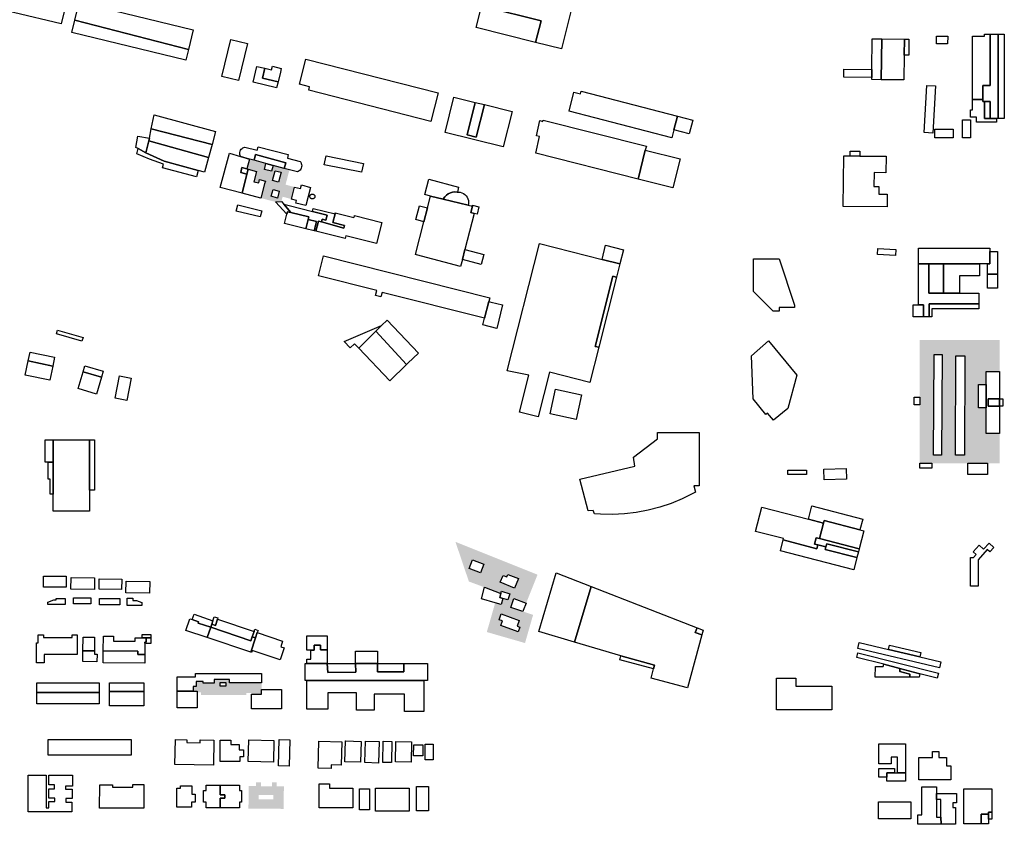
# Model space of a CAD drawing. Extents: x 486471 to 494381, y 5455958 to 5462243.
# Drawn here: x 493379 to 494361, y 5456845 to 5457647 of the extents above; entities that cross this region are included whole.
import ezdxf

# ---------------------------------------------------------------- set-up
doc = ezdxf.new("R2010")
doc.units = 0
doc.header["$MEASUREMENT"] = 0
doc.layers.add('BuildingFootprints', color=10, linetype='Continuous')

msp = doc.modelspace()

# ---------------------------------------------------------------- hatches: boundary and pattern name
at = {"layer": 'BuildingFootprints'}
h = msp.add_hatch(color=7, dxfattribs=at)
h.paths.add_polyline_path([(493612.96, 5457506.68), (493624.82, 5457503.48), (493623.22, 5457497.58), (493630.33, 5457495.67), (493631.92, 5457501.57), (493642.98, 5457498.59), (493648.25, 5457497.17), (493644.39, 5457482.36), (493648.55, 5457481.28), (493648.03, 5457479.3), (493643.52, 5457480.48), (493642.91, 5457478.11), (493623.47, 5457483.17), (493624.21, 5457486.01), (493618.52, 5457487.49), (493617.63, 5457484.05), (493612.74, 5457485.32), (493615.43, 5457495.64), (493607.19, 5457497.78), (493605.85, 5457498.13), (493608.39, 5457507.91)], flags=0)
h.paths.add_polyline_path([(493631.48, 5457486.37), (493637.38, 5457484.78), (493640.05, 5457494.66), (493634.14, 5457496.25)], flags=0)
h = msp.add_hatch(color=7, dxfattribs=at)
h.paths.add_polyline_path([(493623.47, 5457483.17), (493642.91, 5457478.11), (493643.52, 5457480.48), (493648.03, 5457479.3), (493648.55, 5457481.28), (493653.45, 5457480.01), (493650.32, 5457468), (493641.43, 5457470.32), (493640.79, 5457467.85), (493640.19, 5457465.53), (493634.18, 5457465.19), (493619.77, 5457468.94)], flags=0)
h.paths.add_polyline_path([(493630.16, 5457470.75), (493636.22, 5457469.04), (493638.11, 5457475.77), (493632.05, 5457477.48)], flags=0)
h = msp.add_hatch(color=7, dxfattribs=at)
h.paths.add_polyline_path([(494277.14, 5457204.65), (494277.14, 5457262.82), (494277.14, 5457270.51), (494277.14, 5457307.36), (494277.14, 5457317.31), (494277.14, 5457327.35), (494278.82, 5457327.35), (494292.65, 5457327.35), (494356.71, 5457327.35), (494356.71, 5457296.09), (494343.38, 5457296.09), (494343.38, 5457283.21), (494335.73, 5457283.21), (494335.73, 5457259.85), (494343.38, 5457259.85), (494343.38, 5457234.08), (494356.71, 5457234.08), (494356.71, 5457204.65), (494344.68, 5457204.65), (494324.95, 5457204.65), (494289.18, 5457204.65)], flags=0)
h.paths.add_polyline_path([(494291.44, 5457313), (494290.64, 5457212.75), (494298.69, 5457212.68), (494299.49, 5457312.94)], flags=0)
h.paths.add_polyline_path([(494313.19, 5457311.79), (494312.78, 5457212.75), (494321.65, 5457212.71), (494322.05, 5457311.76)], flags=0)
h = msp.add_hatch(color=7, dxfattribs=at)
h.paths.add_polyline_path([(493884.36, 5457064.94), (493872.15, 5457069.62), (493873.15, 5457072.71), (493868, 5457074.38), (493859.87, 5457077), (493859.26, 5457074.56), (493842.7, 5457080.91), (493827.24, 5457086.67), (493813.87, 5457126.19), (493895.76, 5457093.43)], flags=0)
h.paths.add_polyline_path([(493830.99, 5457108.24), (493827.66, 5457099.46), (493838.98, 5457095.16), (493842.31, 5457103.94)], flags=0)
h.paths.add_polyline_path([(493861.33, 5457092.66), (493858.59, 5457085.92), (493872.83, 5457080.11), (493876.66, 5457089.5), (493866.12, 5457093.79), (493865.05, 5457091.15)], flags=0)
h = msp.add_hatch(color=7, dxfattribs=at)
h.paths.add_polyline_path([(493872.15, 5457069.62), (493869.22, 5457060.57), (493881.16, 5457056.71), (493891.35, 5457053.42), (493883.26, 5457025.29), (493845.15, 5457036.25), (493853.51, 5457065.36), (493859.35, 5457063.67), (493861.13, 5457069.83), (493866.27, 5457068.35), (493868, 5457074.38), (493873.15, 5457072.71)], flags=0)
h.paths.add_polyline_path([(493857.33, 5457048.53), (493860.68, 5457047.29), (493859.01, 5457042.77), (493876.33, 5457036.38), (493878.05, 5457041.04), (493875.34, 5457042.03), (493877.44, 5457047.72), (493859.48, 5457054.36)], flags=0)
h = msp.add_hatch(color=7, dxfattribs=at)
h.paths.add_polyline_path([(493552.17, 5456977.4), (493552.17, 5456981.8), (493555.12, 5456981.8), (493555.12, 5456987.01), (493562.09, 5456987.01), (493562.09, 5456985.14), (493573.11, 5456985.14), (493573.11, 5456988.81), (493588.58, 5456988.81), (493588.58, 5456985.55), (493620.45, 5456985.55), (493620.45, 5456978.98), (493620.45, 5456974.21), (493610.29, 5456974.21), (493610.29, 5456975.6), (493605.37, 5456975.6), (493605.37, 5456973.34), (493560.13, 5456973.34), (493560.13, 5456976.22), (493556.14, 5456976.22), (493556.14, 5456977.4)], flags=0)
h.paths.add_polyline_path([(493579.22, 5456985.96), (493579.22, 5456982.29), (493584.92, 5456982.29), (493584.92, 5456985.96)], flags=0)
h = msp.add_hatch(color=7, dxfattribs=at)
h.paths.add_polyline_path([(493635.41, 5456886.52), (493635.41, 5456882.44), (493642.68, 5456882.38), (493642.5, 5456859.94), (493607.36, 5456860.23), (493607.55, 5456882.68), (493615.04, 5456882.61), (493615.04, 5456886.52), (493619.76, 5456886.52), (493619.76, 5456882.57), (493630.69, 5456882.48), (493630.69, 5456886.52)], flags=0)
h.paths.add_polyline_path([(493617.4, 5456873.82), (493617.4, 5456869.39), (493632.16, 5456869.39), (493632.16, 5456873.82)], flags=0)

# ---------------------------------------------------------------- linework, layer by layer
at = {"layer": 'BuildingFootprints', "color": 7}
for points in [[(493325.43, 5457667.02, 0), (493331.72, 5457693.22, 0), (493427.13, 5457670.32, 0), (493420.48, 5457642.59, 0), (493325.06, 5457665.5, 0)], [(493930.97, 5457662.92, 0), (493919.51, 5457617.72, 0), (493893.82, 5457624.24, 0), (493899.24, 5457645.59, 0), (493843.1, 5457659.83, 0), (493843.31, 5457660.64, 0), (493849.15, 5457683.67, 0), (493860.39, 5457680.82, 0)], [(493552.35, 5457636.71, 0), (493547.65, 5457617.29, 0), (493433.97, 5457646.24, 0), (493438.34, 5457664.3, 0)], [(493899.24, 5457645.59, 0), (493893.82, 5457624.24, 0), (493834.69, 5457639.23, 0), (493840.31, 5457661.4, 0), (493843.31, 5457660.64, 0), (493843.1, 5457659.83, 0)], [(493547.65, 5457617.29, 0), (493545.02, 5457606.44, 0), (493431.02, 5457634.01, 0), (493433.97, 5457646.24, 0)], [(493589.77, 5457627, 0), (493606.25, 5457623.01, 0), (493597.32, 5457586.08, 0), (493580.84, 5457590.07, 0)], [(494239.11, 5457627.83, 0), (494238.69, 5457587.02, 0), (494229.23, 5457587.12, 0), (494229.24, 5457589.17, 0), (494229.33, 5457597.31, 0), (494229.64, 5457627.92, 0)], [(494261.73, 5457627.6, 0), (494261.56, 5457611.43, 0), (494261.31, 5457586.79, 0), (494238.69, 5457587.02, 0), (494239.11, 5457627.83, 0)], [(494266.23, 5457627.55, 0), (494266.06, 5457611.39, 0), (494262.24, 5457611.42, 0), (494261.56, 5457611.43, 0), (494261.73, 5457627.6, 0)], [(494304.99, 5457630.37, 0), (494304.87, 5457622.75, 0), (494293.79, 5457622.92, 0), (494293.9, 5457630.54, 0)], [(494347.32, 5457632.39, 0), (494347.32, 5457581.33, 0), (494340.12, 5457581.33, 0), (494340.12, 5457567.35, 0), (494329.8, 5457567.35, 0), (494329.8, 5457630.31, 0), (494341.64, 5457630.31, 0), (494341.64, 5457632.39, 0)], [(494355.25, 5457632.39, 0), (494355.25, 5457548.39, 0), (494353.59, 5457548.39, 0), (494347.3, 5457548.39, 0), (494347.3, 5457565.42, 0), (494341.63, 5457565.42, 0), (494340.12, 5457565.42, 0), (494340.12, 5457567.35, 0), (494340.12, 5457581.33, 0), (494347.32, 5457581.33, 0), (494347.32, 5457632.39, 0)], [(494361.43, 5457548.39, 0), (494355.25, 5457548.39, 0), (494355.25, 5457632.39, 0), (494361.43, 5457632.39, 0)], [(493664.72, 5457607.65, 0), (493796.58, 5457573.91, 0), (493789.31, 5457545.5, 0), (493667.47, 5457576.68, 0), (493668.31, 5457579.97, 0), (493658.29, 5457582.53, 0)], [(493636.84, 5457584.8, 0), (493635.46, 5457579.04, 0), (493612.04, 5457584.62, 0), (493615.76, 5457600.25, 0), (493623.6, 5457598.38, 0), (493621.25, 5457588.51, 0)], [(493640.05, 5457598.27, 0), (493639.19, 5457594.67, 0), (493636.84, 5457584.8, 0), (493621.25, 5457588.51, 0), (493623.6, 5457598.38, 0), (493630.34, 5457596.78, 0), (493631.2, 5457600.38, 0)], [(494229.33, 5457597.31, 0), (494229.24, 5457589.17, 0), (494201.19, 5457589.45, 0), (494201.27, 5457597.6, 0)], [(493939.4, 5457575.65, 0), (494035.34, 5457550.78, 0), (494031.81, 5457537.13, 0), (494029.7, 5457529, 0), (493927.17, 5457555.57, 0), (493932.07, 5457574.51, 0), (493938.66, 5457572.8, 0)], [(494281.42, 5457534.23, 0), (494284.07, 5457581.28, 0), (494292.89, 5457580.78, 0), (494290.24, 5457533.73, 0)], [(493825.54, 5457532.13, 0), (493834.67, 5457529.86, 0), (493842.68, 5457562.2, 0), (493870.29, 5457555.36, 0), (493861.58, 5457520.14, 0), (493803.57, 5457534.49, 0), (493812.29, 5457569.72, 0), (493833.54, 5457564.46, 0)], [(494341.63, 5457565.42, 0), (494341.63, 5457548.39, 0), (494347.3, 5457548.39, 0), (494353.59, 5457548.39, 0), (494353.59, 5457544.66, 0), (494333.8, 5457544.66, 0), (494333.8, 5457549.67, 0), (494327.81, 5457549.67, 0), (494327.81, 5457556.95, 0), (494329.8, 5457556.95, 0), (494329.8, 5457567.35, 0), (494340.12, 5457567.35, 0), (494340.12, 5457565.42, 0)], [(493842.68, 5457562.2, 0), (493834.67, 5457529.86, 0), (493825.54, 5457532.13, 0), (493833.54, 5457564.46, 0)], [(494347.3, 5457565.42, 0), (494347.3, 5457548.39, 0), (494341.63, 5457548.39, 0), (494341.63, 5457565.42, 0)], [(493574.54, 5457535.26, 0), (493571.05, 5457522.38, 0), (493510.39, 5457538.18, 0), (493513.17, 5457551.88, 0)], [(493901.46, 5457546.79, 0), (494004.31, 5457520.77, 0), (494003.29, 5457516.77, 0), (493996.01, 5457487.97, 0), (493893.99, 5457513.8, 0), (493897.75, 5457530.44, 0), (493894.62, 5457531.15, 0), (493898.03, 5457546.21, 0), (493901.13, 5457545.5, 0)], [(494050.71, 5457546.79, 0), (494047.18, 5457533.15, 0), (494031.81, 5457537.13, 0), (494035.34, 5457550.78, 0)], [(494319.63, 5457528.93, 0), (494319.63, 5457547.04, 0), (494327.8, 5457547.04, 0), (494327.8, 5457528.93, 0)], [(493571.05, 5457522.38, 0), (493567.55, 5457509.43, 0), (493507.8, 5457525.94, 0), (493508.49, 5457528.85, 0), (493510.39, 5457538.18, 0)], [(494292.24, 5457529.16, 0), (494292.24, 5457537.54, 0), (494310.35, 5457537.54, 0), (494310.35, 5457529.16, 0)], [(493508.49, 5457528.85, 0), (493507.8, 5457525.94, 0), (493504.94, 5457513.94, 0), (493497.19, 5457518.32, 0), (493494.94, 5457519.28, 0), (493496.87, 5457530.79, 0)], [(493557.23, 5457496.55, 0), (493555.49, 5457490.13, 0), (493521.69, 5457499.29, 0), (493522.64, 5457502.82, 0), (493508.69, 5457507.77, 0), (493495.91, 5457513.21, 0), (493497.19, 5457518.32, 0), (493504.94, 5457513.94, 0), (493523.18, 5457505.77, 0)], [(493567.55, 5457509.43, 0), (493563.59, 5457494.83, 0), (493557.23, 5457496.55, 0), (493523.18, 5457505.77, 0), (493504.94, 5457513.94, 0), (493507.8, 5457525.94, 0)], [(493648.25, 5457497.17, 0), (493642.98, 5457498.59, 0), (493644.52, 5457504.29, 0), (493614.49, 5457512.38, 0), (493612.96, 5457506.68, 0), (493608.39, 5457507.91, 0), (493599.48, 5457510.31, 0), (493599.03, 5457511.28, 0), (493598.74, 5457512.37, 0), (493598.64, 5457513.48, 0), (493598.74, 5457514.6, 0), (493599.03, 5457515.68, 0), (493599.5, 5457516.7, 0), (493600.14, 5457517.61, 0), (493600.94, 5457518.41, 0), (493601.85, 5457519.05, 0), (493602.87, 5457519.52, 0), (493603.81, 5457519.78, 0), (493615.98, 5457516.63, 0), (493616.91, 5457520.17, 0), (493647.06, 5457512.32, 0), (493646.14, 5457508.78, 0), (493659.09, 5457505.41, 0), (493659.55, 5457504.71, 0), (493660.05, 5457503.63, 0), (493660.36, 5457502.48, 0), (493660.46, 5457501.3, 0), (493660.36, 5457500.11, 0), (493660.05, 5457498.96, 0), (493659.55, 5457497.89, 0), (493658.86, 5457496.91, 0), (493658.02, 5457496.07, 0), (493657.05, 5457495.39, 0), (493656.39, 5457495.05, 0)], [(494037.96, 5457508, 0), (494030.68, 5457479.21, 0), (493996.01, 5457487.97, 0), (494003.29, 5457516.77, 0)], [(493608.39, 5457507.91, 0), (493605.85, 5457498.13, 0), (493600.87, 5457499.43, 0), (493599.58, 5457494.43, 0), (493605.89, 5457492.78, 0), (493600.96, 5457473.84, 0), (493579.29, 5457479.48, 0), (493588.54, 5457513.65, 0), (493599.48, 5457510.31, 0)], [(493644.52, 5457504.29, 0), (493642.98, 5457498.59, 0), (493631.92, 5457501.57, 0), (493624.82, 5457503.48, 0), (493612.96, 5457506.68, 0), (493614.49, 5457512.38, 0)], [(493684.72, 5457511.07, 0), (493722.03, 5457503.62, 0), (493720.25, 5457494.67, 0), (493682.93, 5457502.13, 0)], [(494243.46, 5457510.69, 0), (494243.31, 5457494.26, 0), (494231.51, 5457494.36, 0), (494231.39, 5457480.45, 0), (494236.36, 5457480.41, 0), (494236.3, 5457472.97, 0), (494244.57, 5457472.9, 0), (494244.47, 5457460.29, 0), (494200.82, 5457460.67, 0), (494201.27, 5457511.06, 0), (494207.53, 5457511.01, 0), (494217.16, 5457510.92, 0)], [(494217.16, 5457515.79, 0), (494217.16, 5457510.92, 0), (494207.53, 5457511.01, 0), (494207.53, 5457515.79, 0)], [(493605.85, 5457498.13, 0), (493607.19, 5457497.78, 0), (493605.89, 5457492.78, 0), (493599.58, 5457494.43, 0), (493600.87, 5457499.43, 0)], [(493612.74, 5457485.32, 0), (493617.63, 5457484.05, 0), (493618.52, 5457487.49, 0), (493624.21, 5457486.01, 0), (493623.47, 5457483.17, 0), (493619.77, 5457468.94, 0), (493600.96, 5457473.84, 0), (493605.89, 5457492.78, 0), (493607.19, 5457497.78, 0), (493615.43, 5457495.64, 0)], [(493631.92, 5457501.57, 0), (493630.33, 5457495.67, 0), (493623.22, 5457497.58, 0), (493624.82, 5457503.48, 0)], [(493631.48, 5457486.37, 0), (493634.14, 5457496.25, 0), (493640.05, 5457494.66, 0), (493637.38, 5457484.78, 0)], [(493817.04, 5457479.81, 0), (493815.74, 5457474.94, 0), (493815.68, 5457474.95, 0), (493813.37, 5457475.15, 0), (493811.06, 5457474.95, 0), (493808.81, 5457474.35, 0), (493806.71, 5457473.36, 0), (493804.81, 5457472.03, 0), (493803.17, 5457470.39, 0), (493801.83, 5457468.49, 0), (493801.52, 5457467.92, 0), (493789.07, 5457470.92, 0), (493783.18, 5457472.49, 0), (493787.25, 5457487.74, 0)], [(493630.16, 5457470.75, 0), (493632.05, 5457477.48, 0), (493638.11, 5457475.77, 0), (493636.22, 5457469.04, 0)], [(493669.2, 5457479.7, 0), (493664.44, 5457461.43, 0), (493654.64, 5457463.98, 0), (493655.35, 5457466.69, 0), (493650.32, 5457468, 0), (493653.45, 5457480.01, 0), (493659.23, 5457478.5, 0), (493660.16, 5457482.05, 0)], [(493671.13, 5457473.05, 0), (493671.57, 5457473.01, 0), (493671.98, 5457472.9, 0), (493672.38, 5457472.72, 0), (493672.73, 5457472.47, 0), (493673.04, 5457472.17, 0), (493673.29, 5457471.81, 0), (493673.47, 5457471.42, 0), (493673.57, 5457471, 0), (493673.62, 5457470.57, 0), (493673.57, 5457470.14, 0), (493673.47, 5457469.72, 0), (493673.29, 5457469.33, 0), (493673.04, 5457468.98, 0), (493672.73, 5457468.67, 0), (493672.38, 5457468.42, 0), (493671.98, 5457468.24, 0), (493671.57, 5457468.13, 0), (493671.13, 5457468.09, 0), (493670.7, 5457468.13, 0), (493670.29, 5457468.24, 0), (493669.9, 5457468.42, 0), (493669.54, 5457468.67, 0), (493669.24, 5457468.98, 0), (493668.99, 5457469.33, 0), (493668.81, 5457469.72, 0), (493668.69, 5457470.14, 0), (493668.66, 5457470.57, 0), (493668.69, 5457471, 0), (493668.81, 5457471.42, 0), (493668.99, 5457471.81, 0), (493669.24, 5457472.17, 0), (493669.54, 5457472.47, 0), (493669.9, 5457472.72, 0), (493670.29, 5457472.9, 0), (493670.7, 5457473.01, 0)], [(493801.52, 5457467.92, 0), (493826.53, 5457461.91, 0), (493830.71, 5457460.83, 0), (493829.11, 5457454.66, 0), (493832.64, 5457453.54, 0), (493823.33, 5457417.61, 0), (493820.75, 5457407.67, 0), (493818.99, 5457400.88, 0), (493775.14, 5457412.25, 0), (493773.93, 5457412.56, 0), (493782.45, 5457445.41, 0), (493786.06, 5457459.31, 0), (493789.07, 5457470.92, 0)], [(493815.74, 5457474.94, 0), (493816.71, 5457474.98, 0), (493818.48, 5457474.83, 0), (493820.2, 5457474.37, 0), (493821.82, 5457473.61, 0), (493823.28, 5457472.59, 0), (493824.54, 5457471.33, 0), (493825.56, 5457469.87, 0), (493826.31, 5457468.25, 0), (493826.77, 5457466.53, 0), (493826.93, 5457464.75, 0), (493826.77, 5457462.98, 0), (493826.53, 5457461.91, 0), (493801.52, 5457467.92, 0), (493801.83, 5457468.49, 0), (493803.17, 5457470.39, 0), (493804.81, 5457472.03, 0), (493806.71, 5457473.36, 0), (493808.81, 5457474.35, 0), (493811.06, 5457474.95, 0), (493813.37, 5457475.15, 0), (493815.68, 5457474.95, 0)], [(493596.74, 5457462.27, 0), (493620.53, 5457456.32, 0), (493618.98, 5457450.12, 0), (493595.19, 5457456.07, 0)], [(493642.49, 5457462.9, 0), (493649.75, 5457454.58, 0), (493646.35, 5457455.42, 0), (493645.72, 5457452.89, 0), (493634.18, 5457465.19, 0), (493640.19, 5457465.53, 0)], [(493671.32, 5457455.69, 0), (493685.88, 5457452.04, 0), (493684.62, 5457446.95, 0), (493680.95, 5457447.86, 0), (493680.31, 5457445.28, 0), (493677.14, 5457446.07, 0), (493674.6, 5457435.86, 0), (493673.04, 5457436.25, 0), (493675.36, 5457445.56, 0), (493666.81, 5457447.7, 0), (493667.42, 5457450.16, 0), (493649.75, 5457454.58, 0), (493642.49, 5457462.9, 0), (493647.88, 5457461.55, 0)], [(493693.69, 5457453.24, 0), (493691.61, 5457444.73, 0), (493703.22, 5457441.49, 0), (493702.55, 5457439.07, 0), (493680.31, 5457445.28, 0), (493680.95, 5457447.86, 0), (493684.62, 5457446.95, 0), (493685.88, 5457452.04, 0), (493671.32, 5457455.69, 0), (493672.06, 5457458.65, 0)], [(493786.06, 5457459.31, 0), (493782.45, 5457445.41, 0), (493774.49, 5457447.48, 0), (493778.08, 5457461.37, 0)], [(493837.28, 5457460.16, 0), (493835.38, 5457452.83, 0), (493832.64, 5457453.54, 0), (493829.11, 5457454.66, 0), (493830.71, 5457460.83, 0), (493830.95, 5457461.8, 0)], [(493649.75, 5457454.58, 0), (493667.42, 5457450.16, 0), (493666.81, 5457447.7, 0), (493664.49, 5457438.39, 0), (493643.41, 5457443.66, 0), (493645.72, 5457452.89, 0), (493646.35, 5457455.42, 0)], [(493693.96, 5457454.34, 0), (493712.6, 5457449.52, 0), (493712.99, 5457451.09, 0), (493713.1, 5457451.55, 0), (493740.39, 5457444.72, 0), (493735.14, 5457423.71, 0), (493704.48, 5457431.38, 0), (493703.78, 5457428.57, 0), (493674.6, 5457435.86, 0), (493677.14, 5457446.07, 0), (493680.31, 5457445.28, 0), (493702.55, 5457439.07, 0), (493703.22, 5457441.49, 0), (493691.61, 5457444.73, 0), (493693.69, 5457453.24, 0)], [(493675.36, 5457445.56, 0), (493673.04, 5457436.25, 0), (493664.49, 5457438.39, 0), (493666.81, 5457447.7, 0)], [(493977.82, 5457403.34, 0), (493974.48, 5457390.08, 0), (493970.96, 5457390.97, 0), (493953.35, 5457321.05, 0), (493956.87, 5457320.17, 0), (493948.03, 5457285.08, 0), (493907.62, 5457295.25, 0), (493896.45, 5457250.89, 0), (493877.92, 5457255.55, 0), (493887.2, 5457292.35, 0), (493865.59, 5457296.71, 0), (493897.56, 5457423.57, 0), (493960.13, 5457407.8, 0)], [(493981.38, 5457417.47, 0), (493977.82, 5457403.34, 0), (493960.13, 5457407.8, 0), (493963.7, 5457421.93, 0)], [(494253.17, 5457417.64, 0), (494252.84, 5457411.65, 0), (494235.07, 5457412.61, 0), (494235.4, 5457418.6, 0)], [(494347, 5457415.77, 0), (494347, 5457403.38, 0), (494344.7, 5457403.38, 0), (494336.64, 5457403.38, 0), (494300.79, 5457403.38, 0), (494286.01, 5457403.38, 0), (494275.88, 5457403.38, 0), (494275.88, 5457418.98, 0), (494347, 5457418.98, 0)], [(493847.12, 5457365.87, 0), (493842.97, 5457349.23, 0), (493740.63, 5457374.75, 0), (493739.54, 5457370.37, 0), (493734.13, 5457371.72, 0), (493735.4, 5457376.81, 0), (493677.16, 5457391.33, 0), (493682.21, 5457411.56, 0), (493848.04, 5457369.59, 0)], [(493842.25, 5457412.7, 0), (493839.67, 5457402.76, 0), (493820.75, 5457407.67, 0), (493823.33, 5457417.61, 0)], [(494347, 5457393.15, 0), (494344.7, 5457393.15, 0), (494344.7, 5457403.38, 0), (494347, 5457403.38, 0), (494347, 5457415.77, 0), (494354.8, 5457415.77, 0), (494354.8, 5457393.15, 0)], [(494136.87, 5457356.13, 0), (494130.9, 5457356.13, 0), (494111.18, 5457375.86, 0), (494111.18, 5457408.43, 0), (494136.87, 5457408.43, 0), (494152.01, 5457362.09, 0), (494152.01, 5457359.77, 0), (494136.87, 5457359.77, 0)], [(494300.79, 5457374.02, 0), (494316.71, 5457374.02, 0), (494336, 5457374.02, 0), (494336, 5457363.61, 0), (494286.58, 5457363.61, 0), (494286.58, 5457350.62, 0), (494280.9, 5457350.62, 0), (494280.9, 5457362.42, 0), (494275.88, 5457362.42, 0), (494275.88, 5457403.38, 0), (494286.01, 5457403.38, 0), (494286.01, 5457374.02, 0)], [(494300.79, 5457374.02, 0), (494286.01, 5457374.02, 0), (494286.01, 5457403.38, 0), (494300.79, 5457403.38, 0)], [(494316.71, 5457374.02, 0), (494300.79, 5457374.02, 0), (494300.79, 5457403.38, 0), (494336.64, 5457403.38, 0), (494336.64, 5457391.45, 0), (494316.71, 5457391.45, 0)], [(493974.48, 5457390.08, 0), (493956.87, 5457320.17, 0), (493953.35, 5457321.05, 0), (493970.96, 5457390.97, 0)], [(494354.8, 5457379.07, 0), (494344.7, 5457379.07, 0), (494344.7, 5457393.15, 0), (494347, 5457393.15, 0), (494354.8, 5457393.15, 0)], [(493860.83, 5457362.45, 0), (493855.01, 5457339.09, 0), (493841.29, 5457342.51, 0), (493842.97, 5457349.23, 0), (493847.12, 5457365.87, 0), (493848.32, 5457365.57, 0), (493849.62, 5457365.24, 0)], [(494280.9, 5457350.62, 0), (494270.38, 5457350.62, 0), (494270.38, 5457362.42, 0), (494275.88, 5457362.42, 0), (494280.9, 5457362.42, 0)], [(494289.18, 5457350.62, 0), (494286.58, 5457350.62, 0), (494286.58, 5457363.61, 0), (494336, 5457363.61, 0), (494336, 5457358.39, 0), (494289.18, 5457358.39, 0)], [(493734.54, 5457336.27, 0), (493717.43, 5457319.17, 0), (493713.12, 5457323.69, 0), (493708.87, 5457319.64, 0), (493702.71, 5457326.09, 0), (493740.22, 5457341.94, 0)], [(493766.51, 5457304.31, 0), (493765.1, 5457302.96, 0), (493734.54, 5457336.27, 0), (493740.22, 5457341.94, 0), (493745.63, 5457347.35, 0), (493777.09, 5457314.41, 0)], [(493416.79, 5457337.4, 0), (493442.31, 5457330.12, 0), (493441.2, 5457326.22, 0), (493415.68, 5457333.52, 0)], [(493765.1, 5457302.96, 0), (493748.27, 5457286.89, 0), (493717.43, 5457319.17, 0), (493734.54, 5457336.27, 0)], [(494109.34, 5457311.63, 0), (494126.32, 5457326.77, 0), (494154.31, 5457292.35, 0), (494145.59, 5457259.32, 0), (494131.09, 5457247.42, 0), (494125.29, 5457254.5, 0), (494123.64, 5457253.15, 0), (494110.88, 5457268.69, 0)], [(493414.01, 5457310.27, 0), (493412.19, 5457301.49, 0), (493387.62, 5457306.58, 0), (493389.44, 5457315.36, 0)], [(494290.64, 5457212.75, 0), (494291.44, 5457313, 0), (494299.49, 5457312.94, 0), (494298.69, 5457212.68, 0)], [(494312.78, 5457212.75, 0), (494313.19, 5457311.79, 0), (494322.05, 5457311.76, 0), (494321.65, 5457212.71, 0)], [(493412.19, 5457301.49, 0), (493409.29, 5457287.46, 0), (493384.71, 5457292.55, 0), (493387.62, 5457306.58, 0)], [(493462.47, 5457296.36, 0), (493460.65, 5457290.34, 0), (493442.4, 5457295.85, 0), (493444.22, 5457301.87, 0)], [(493460.65, 5457290.34, 0), (493455.59, 5457273.57, 0), (493437.33, 5457279.08, 0), (493442.4, 5457295.85, 0)], [(493478.55, 5457291.7, 0), (493490.33, 5457289.43, 0), (493486.06, 5457267.25, 0), (493474.28, 5457269.52, 0)], [(494345.39, 5457268.84, 0), (494345.39, 5457261.48, 0), (494356.71, 5457261.48, 0), (494356.71, 5457234.08, 0), (494343.38, 5457234.08, 0), (494343.38, 5457259.85, 0), (494343.38, 5457283.21, 0), (494343.38, 5457296.09, 0), (494356.71, 5457296.09, 0), (494356.71, 5457268.84, 0)], [(494343.38, 5457259.85, 0), (494335.73, 5457259.85, 0), (494335.73, 5457283.21, 0), (494343.38, 5457283.21, 0)], [(493908.37, 5457253.93, 0), (493913.78, 5457278.52, 0), (493939.77, 5457272.8, 0), (493934.37, 5457248.21, 0)], [(494277.14, 5457262.82, 0), (494271.46, 5457262.82, 0), (494271.46, 5457270.51, 0), (494277.14, 5457270.51, 0)], [(494345.39, 5457261.48, 0), (494345.39, 5457268.84, 0), (494356.71, 5457268.84, 0), (494356.71, 5457261.48, 0)], [(494356.71, 5457261.48, 0), (494356.71, 5457268.84, 0), (494360.06, 5457268.84, 0), (494360.06, 5457261.48, 0)], [(494015.56, 5457235.25, 0), (494056.87, 5457235.25, 0), (494056.87, 5457182.13, 0), (494051.58, 5457182.13, 0), (494053.43, 5457175.76, 0), (494050.8, 5457174.33, 0), (494040.05, 5457169.06, 0), (494028.98, 5457164.52, 0), (494017.62, 5457160.75, 0), (494006.05, 5457157.75, 0), (493994.29, 5457155.54, 0), (493982.41, 5457154.13, 0), (493970.45, 5457153.52, 0), (493958.49, 5457153.72, 0), (493952.63, 5457154.12, 0), (493951.15, 5457157.56, 0), (493946.23, 5457157.07, 0), (493937.88, 5457188.54, 0), (493992.94, 5457201.81, 0), (493991.47, 5457210.66, 0), (494015.56, 5457228.86, 0)], [(493407.37, 5457205.56, 0), (493404.64, 5457205.56, 0), (493404.64, 5457228.04, 0), (493412.53, 5457228.04, 0), (493412.53, 5457205.56, 0)], [(493448.68, 5457177.6, 0), (493448.68, 5457156.93, 0), (493412.53, 5457156.93, 0), (493412.53, 5457173.66, 0), (493412.53, 5457205.56, 0), (493412.53, 5457228.04, 0), (493448.68, 5457228.04, 0)], [(493453.86, 5457177.6, 0), (493448.68, 5457177.6, 0), (493448.68, 5457228.04, 0), (493453.86, 5457228.04, 0)], [(493412.53, 5457205.56, 0), (493412.53, 5457173.66, 0), (493409.5, 5457173.66, 0), (493409.5, 5457188.84, 0), (493407.37, 5457188.84, 0), (493407.37, 5457205.56, 0)], [(494289.18, 5457199.64, 0), (494277.14, 5457199.64, 0), (494277.14, 5457204.65, 0), (494289.18, 5457204.65, 0)], [(494332.98, 5457193.28, 0), (494324.95, 5457193.28, 0), (494324.95, 5457204.65, 0), (494344.68, 5457204.65, 0), (494344.68, 5457193.28, 0), (494343, 5457193.28, 0)], [(494145.57, 5457193.23, 0), (494145.57, 5457197.74, 0), (494164.02, 5457197.74, 0), (494164.02, 5457193.23, 0)], [(494181.43, 5457198.56, 0), (494203.59, 5457199.33, 0), (494203.95, 5457188.81, 0), (494181.8, 5457188.04, 0)], [(494165.94, 5457148.88, 0), (494181.13, 5457144.96, 0), (494177.13, 5457129.45, 0), (494173.8, 5457130.31, 0), (494172.18, 5457124.03, 0), (494175.51, 5457123.17, 0), (494174.53, 5457119.35, 0), (494140.84, 5457128.04, 0), (494141.21, 5457129.49, 0), (494113.37, 5457136.67, 0), (494119.61, 5457160.84, 0)], [(494220.18, 5457148.96, 0), (494217.43, 5457138.28, 0), (494181.78, 5457147.47, 0), (494181.13, 5457144.96, 0), (494165.94, 5457148.88, 0), (494169.35, 5457162.08, 0)], [(494221.29, 5457137.28, 0), (494216.64, 5457119.26, 0), (494177.13, 5457129.45, 0), (494181.13, 5457144.96, 0), (494181.78, 5457147.47, 0), (494217.43, 5457138.28, 0)], [(494140.84, 5457128.04, 0), (494174.53, 5457119.35, 0), (494175.51, 5457123.17, 0), (494183.4, 5457121.13, 0), (494182.74, 5457118.58, 0), (494214.35, 5457110.42, 0), (494211.21, 5457098.22, 0), (494138.02, 5457117.11, 0)], [(494177.13, 5457129.45, 0), (494216.64, 5457119.26, 0), (494215.83, 5457116.14, 0), (494184.21, 5457124.3, 0), (494183.4, 5457121.13, 0), (494175.51, 5457123.17, 0), (494172.18, 5457124.03, 0), (494173.8, 5457130.31, 0)], [(494215.83, 5457116.14, 0), (494214.35, 5457110.42, 0), (494182.74, 5457118.58, 0), (494183.4, 5457121.13, 0), (494184.21, 5457124.3, 0)], [(494351.04, 5457120.66, 0), (494346.98, 5457116.11, 0), (494344.32, 5457118.48, 0), (494335.38, 5457108.42, 0), (494335.38, 5457082.15, 0), (494327.59, 5457082.15, 0), (494327.59, 5457110.43, 0), (494330.73, 5457110.43, 0), (494333.46, 5457113.5, 0), (494330.42, 5457116.2, 0), (494336.31, 5457122.82, 0), (494340.84, 5457118.78, 0), (494346.28, 5457124.89, 0)], [(493827.66, 5457099.46, 0), (493830.99, 5457108.24, 0), (493842.31, 5457103.94, 0), (493838.98, 5457095.16, 0)], [(493949.14, 5457081.65, 0), (493932.77, 5457026.23, 0), (493897.09, 5457036.77, 0), (493914.35, 5457095.2, 0)], [(493402.86, 5457081.01, 0), (493402.86, 5457091.99, 0), (493425.41, 5457091.99, 0), (493425.41, 5457081.01, 0)], [(493430.42, 5457090.52, 0), (493453.78, 5457090.28, 0), (493453.66, 5457078.61, 0), (493430.3, 5457078.85, 0)], [(493458.46, 5457089.27, 0), (493480.86, 5457089, 0), (493480.74, 5457078.61, 0), (493458.33, 5457078.89, 0)], [(493485.28, 5457086.88, 0), (493508.85, 5457086.59, 0), (493508.71, 5457074.98, 0), (493485.14, 5457075.27, 0)], [(493858.59, 5457085.92, 0), (493861.33, 5457092.66, 0), (493865.05, 5457091.15, 0), (493866.12, 5457093.79, 0), (493876.66, 5457089.5, 0), (493872.83, 5457080.11, 0)], [(493861.13, 5457069.83, 0), (493859.35, 5457063.67, 0), (493853.51, 5457065.36, 0), (493839.87, 5457069.28, 0), (493842.7, 5457080.91, 0), (493859.26, 5457074.56, 0), (493858.28, 5457070.65, 0)], [(493868, 5457074.38, 0), (493866.27, 5457068.35, 0), (493861.13, 5457069.83, 0), (493858.28, 5457070.65, 0), (493859.26, 5457074.56, 0), (493859.87, 5457077, 0)], [(494059.59, 5457033.32, 0), (494045.38, 5456980.55, 0), (494009.15, 5456990.31, 0), (494011.6, 5456999.41, 0), (494012.6, 5457003.29, 0), (493978.99, 5457012.57, 0), (493932.77, 5457026.23, 0), (493949.14, 5457081.65, 0), (494054.89, 5457040.43, 0), (494053.11, 5457035.85, 0)], [(493424.43, 5457063.83, 0), (493407.16, 5457063.83, 0), (493407.16, 5457066.09, 0), (493413.13, 5457068.36, 0), (493415.4, 5457068.36, 0), (493415.4, 5457069.8, 0), (493424.45, 5457069.8, 0)], [(493432.69, 5457064.45, 0), (493432.69, 5457070.21, 0), (493450.19, 5457070.21, 0), (493450.19, 5457064.45, 0)], [(493458.64, 5457063.42, 0), (493458.64, 5457069.59, 0), (493479.02, 5457069.59, 0), (493479.02, 5457063.42, 0)], [(493486.23, 5457070.01, 0), (493491.99, 5457070.01, 0), (493491.99, 5457067.79, 0), (493495.72, 5457067.79, 0), (493500.85, 5457065.68, 0), (493500.81, 5457062.6, 0), (493486.23, 5457062.78, 0)], [(493881.53, 5457057.86, 0), (493881.16, 5457056.71, 0), (493869.22, 5457060.57, 0), (493872.15, 5457069.62, 0), (493884.36, 5457064.94, 0)], [(493569.74, 5457041.11, 0), (493566.25, 5457030.72, 0), (493544.91, 5457037.89, 0), (493548.79, 5457049.43, 0), (493551.26, 5457048.6, 0), (493557.53, 5457046.49, 0), (493557.08, 5457045.15, 0)], [(493571.92, 5457047.58, 0), (493570.74, 5457044.07, 0), (493569.74, 5457041.11, 0), (493557.08, 5457045.15, 0), (493557.53, 5457046.49, 0), (493551.26, 5457048.6, 0), (493553.05, 5457053.92, 0)], [(493612.93, 5457036.72, 0), (493611.14, 5457031.41, 0), (493609.87, 5457027.62, 0), (493569.74, 5457041.11, 0), (493570.74, 5457044.07, 0), (493574.45, 5457042.82, 0), (493576.51, 5457048.96, 0)], [(493576.51, 5457048.96, 0), (493574.45, 5457042.82, 0), (493570.74, 5457044.07, 0), (493571.92, 5457047.58, 0), (493573.25, 5457051.55, 0), (493576.96, 5457050.3, 0)], [(493857.33, 5457048.53, 0), (493859.48, 5457054.36, 0), (493877.44, 5457047.72, 0), (493875.34, 5457042.03, 0), (493878.05, 5457041.04, 0), (493876.33, 5457036.38, 0), (493859.01, 5457042.77, 0), (493860.68, 5457047.29, 0)], [(493569.74, 5457041.11, 0), (493609.87, 5457027.62, 0), (493611.14, 5457031.41, 0), (493614.35, 5457030.33, 0), (493609.58, 5457016.14, 0), (493566.25, 5457030.72, 0)], [(493642.83, 5457020.36, 0), (493638.83, 5457008.45, 0), (493610.95, 5457017.83, 0), (493610.3, 5457015.9, 0), (493609.58, 5457016.14, 0), (493614.35, 5457030.33, 0), (493616.13, 5457035.64, 0), (493641.4, 5457027.14, 0), (493639.5, 5457021.48, 0)], [(493616.13, 5457035.64, 0), (493614.35, 5457030.33, 0), (493611.14, 5457031.41, 0), (493612.93, 5457036.72, 0), (493613.69, 5457039.01, 0), (493616.91, 5457037.93, 0)], [(494060.87, 5457038.1, 0), (494059.59, 5457033.32, 0), (494053.11, 5457035.85, 0), (494054.89, 5457040.43, 0)], [(493397.51, 5457033.38, 0), (493402.86, 5457033.38, 0), (493402.86, 5457030.84, 0), (493431.34, 5457030.84, 0), (493431.34, 5457033.44, 0), (493436.4, 5457033.44, 0), (493436.4, 5457013.93, 0), (493403.42, 5457013.93, 0), (493403.42, 5457005.45, 0), (493395.81, 5457005.45, 0), (493395.81, 5457025.5, 0), (493397.51, 5457025.5, 0)], [(493453.87, 5457031.02, 0), (493453.68, 5457017.5, 0), (493442.11, 5457017.66, 0), (493442.3, 5457031.18, 0)], [(493472.61, 5457027.28, 0), (493494.28, 5457027.1, 0), (493494.31, 5457030.59, 0), (493501.43, 5457030.53, 0), (493505.28, 5457030.47, 0), (493505.28, 5457026.09, 0), (493503.85, 5457026.09, 0), (493503.85, 5457025.01, 0), (493503.85, 5457013.91, 0), (493496.82, 5457013.99, 0), (493496.86, 5457017.26, 0), (493462.47, 5457017.65, 0), (493462.6, 5457032.18, 0), (493472.65, 5457032.09, 0)], [(493510.06, 5457033.88, 0), (493510.03, 5457030.39, 0), (493505.28, 5457030.47, 0), (493501.43, 5457030.53, 0), (493501.46, 5457033.95, 0)], [(493510.03, 5457030.39, 0), (493509.98, 5457024.94, 0), (493505.33, 5457024.98, 0), (493503.85, 5457025.01, 0), (493503.85, 5457026.09, 0), (493505.28, 5457026.09, 0), (493505.28, 5457030.47, 0)], [(493685.93, 5457032.35, 0), (493685.93, 5457018.55, 0), (493679.07, 5457018.55, 0), (493679.07, 5457023.05, 0), (493672.94, 5457023.05, 0), (493672.94, 5457018.15, 0), (493669.56, 5457018.15, 0), (493665.58, 5457018.15, 0), (493665.58, 5457032.35, 0)], [(494298.21, 5457006.52, 0), (494296.79, 5457000.51, 0), (494215.26, 5457019.72, 0), (494216.68, 5457025.73, 0), (494245.86, 5457018.85, 0), (494277.07, 5457011.5, 0)], [(493456.34, 5457014.17, 0), (493456.24, 5457006.66, 0), (493441.96, 5457006.86, 0), (493442.11, 5457017.66, 0), (493453.68, 5457017.5, 0), (493453.64, 5457014.21, 0)], [(493503.85, 5457013.91, 0), (493503.85, 5457005.19, 0), (493462.36, 5457005.55, 0), (493462.47, 5457017.65, 0), (493496.86, 5457017.26, 0), (493496.82, 5457013.99, 0)], [(493685.93, 5457018.55, 0), (493685.93, 5457004.77, 0), (493665.58, 5457004.77, 0), (493665.58, 5457009.32, 0), (493669.56, 5457009.32, 0), (493669.56, 5457018.15, 0), (493672.94, 5457018.15, 0), (493672.94, 5457023.05, 0), (493679.07, 5457023.05, 0), (493679.07, 5457018.55, 0)], [(493735.95, 5457004.9, 0), (493714.28, 5457004.77, 0), (493714.28, 5457017.32, 0), (493735.95, 5457017.32, 0)], [(494295.67, 5456995.28, 0), (494294.4, 5456990.23, 0), (494277.19, 5456994.56, 0), (494257.11, 5457000.04, 0), (494241.32, 5457004.34, 0), (494214.14, 5457010.87, 0), (494215.23, 5457015.58, 0)], [(494278.09, 5457015.81, 0), (494277.07, 5457011.5, 0), (494245.86, 5457018.85, 0), (494246.87, 5457023.16, 0)], [(494012.6, 5457003.29, 0), (494011.6, 5456999.41, 0), (493977.89, 5457008.49, 0), (493978.99, 5457012.57, 0)], [(493782.22, 5456988.08, 0), (493665.58, 5456988.08, 0), (493663.8, 5456988.08, 0), (493663.8, 5457004.77, 0), (493665.58, 5457004.77, 0), (493685.93, 5457004.77, 0), (493686.39, 5456995.97, 0), (493714.33, 5456996.13, 0), (493714.28, 5457004.77, 0), (493735.95, 5457004.9, 0), (493735.95, 5456996.54, 0), (493762.27, 5456996.54, 0), (493762.27, 5457004.9, 0), (493785.98, 5457004.9, 0), (493785.98, 5456988.08, 0)], [(493714.33, 5456996.13, 0), (493686.39, 5456995.97, 0), (493685.93, 5457004.77, 0), (493714.28, 5457004.77, 0)], [(493762.27, 5456996.54, 0), (493735.95, 5456996.54, 0), (493735.95, 5457004.9, 0), (493762.27, 5457004.9, 0)], [(494267.13, 5456991.33, 0), (494232.62, 5456991.31, 0), (494232.98, 5457001.81, 0), (494240.59, 5457001.81, 0), (494241.32, 5457004.34, 0), (494257.11, 5457000.04, 0), (494257.11, 5456996.84, 0), (494267.13, 5456994.1, 0)], [(494276.37, 5456991.33, 0), (494267.13, 5456991.33, 0), (494267.13, 5456994.1, 0), (494257.11, 5456996.84, 0), (494257.11, 5457000.04, 0), (494277.19, 5456994.56, 0)], [(493620.45, 5456995.04, 0), (493620.45, 5456985.55, 0), (493588.58, 5456985.55, 0), (493588.58, 5456988.81, 0), (493573.11, 5456988.81, 0), (493573.11, 5456985.14, 0), (493562.09, 5456985.14, 0), (493562.09, 5456987.01, 0), (493555.12, 5456987.01, 0), (493555.12, 5456981.8, 0), (493552.17, 5456981.8, 0), (493552.17, 5456977.4, 0), (493536.17, 5456977.4, 0), (493536.17, 5456991.67, 0), (493554.5, 5456991.67, 0), (493554.5, 5456995.04, 0)], [(493782.22, 5456985.87, 0), (493782.22, 5456957.05, 0), (493762.96, 5456957.05, 0), (493762.96, 5456974.45, 0), (493732.86, 5456974.45, 0), (493732.86, 5456958.42, 0), (493715.15, 5456958.42, 0), (493715.15, 5456975.68, 0), (493686.38, 5456975.68, 0), (493686.38, 5456959.21, 0), (493665.58, 5456959.21, 0), (493665.58, 5456988.08, 0), (493782.22, 5456988.08, 0)], [(494134.1, 5456990.32, 0), (494153.36, 5456990.32, 0), (494153.36, 5456982.12, 0), (494189.43, 5456982.12, 0), (494189.43, 5456958.71, 0), (494134.1, 5456958.71, 0)], [(493458.38, 5456976.02, 0), (493396.38, 5456976.02, 0), (493396.38, 5456985.75, 0), (493458.38, 5456985.75, 0)], [(493502.92, 5456976.81, 0), (493468.81, 5456976.81, 0), (493468.81, 5456985.47, 0), (493502.92, 5456985.47, 0)], [(493502.92, 5456962.63, 0), (493468.81, 5456962.63, 0), (493468.81, 5456976.81, 0), (493502.92, 5456976.81, 0)], [(493556.14, 5456976.22, 0), (493556.14, 5456960.66, 0), (493536.17, 5456960.66, 0), (493536.17, 5456977.4, 0), (493552.17, 5456977.4, 0), (493556.14, 5456977.4, 0)], [(493579.22, 5456982.29, 0), (493579.22, 5456985.96, 0), (493584.92, 5456985.96, 0), (493584.92, 5456982.29, 0)], [(493640.17, 5456959.81, 0), (493610.29, 5456959.81, 0), (493610.29, 5456974.21, 0), (493620.45, 5456974.21, 0), (493620.45, 5456978.98, 0), (493640.17, 5456978.98, 0)], [(493458.38, 5456964.61, 0), (493396.38, 5456964.61, 0), (493396.38, 5456976.02, 0), (493458.38, 5456976.02, 0)], [(493407.47, 5456913.38, 0), (493407.47, 5456929.03, 0), (493490.44, 5456929.03, 0), (493490.44, 5456913.38, 0)], [(493545.95, 5456926.01, 0), (493559.17, 5456925.78, 0), (493559.22, 5456928.67, 0), (493572.89, 5456928.44, 0), (493572.46, 5456903.58, 0), (493534.04, 5456904.25, 0), (493534.47, 5456929.11, 0), (493546, 5456928.91, 0)], [(493579.02, 5456928.44, 0), (493589.65, 5456928.44, 0), (493589.65, 5456924.21, 0), (493597.94, 5456924.21, 0), (493597.94, 5456918.79, 0), (493602.35, 5456918.79, 0), (493602.35, 5456911.9, 0), (493598.61, 5456911.9, 0), (493598.61, 5456907.17, 0), (493579.02, 5456907.17, 0)], [(493607.6, 5456928.69, 0), (493632.71, 5456928.16, 0), (493632.25, 5456906.62, 0), (493607.15, 5456907.15, 0)], [(493648.04, 5456902.66, 0), (493637.38, 5456902.88, 0), (493637.93, 5456929.11, 0), (493648.6, 5456928.88, 0)], [(493677.64, 5456927.45, 0), (493700.5, 5456926.89, 0), (493699.94, 5456903.44, 0), (493689.8, 5456903.69, 0), (493689.72, 5456900.26, 0), (493676.79, 5456900.58, 0), (493677.45, 5456927.46, 0)], [(493704.49, 5456927.64, 0), (493719.65, 5456927.27, 0), (493719.14, 5456906.57, 0), (493703.56, 5456906.95, 0), (493704.07, 5456927.65, 0)], [(493723.96, 5456927.58, 0), (493737.8, 5456927.22, 0), (493737.24, 5456905.64, 0), (493723.4, 5456906.01, 0)], [(493750.03, 5456906.14, 0), (493741.35, 5456906.33, 0), (493741.82, 5456927.32, 0), (493750.51, 5456927.13, 0)], [(493754.47, 5456927.03, 0), (493770.07, 5456926.7, 0), (493769.65, 5456906.59, 0), (493754.05, 5456906.92, 0)], [(493772.33, 5456923.79, 0), (493781.45, 5456923.63, 0), (493781.26, 5456912.69, 0), (493772.14, 5456912.85, 0)], [(493783.75, 5456924.46, 0), (493791.73, 5456924.34, 0), (493791.48, 5456908.83, 0), (493783.5, 5456908.95, 0)], [(494262.7, 5456924.63, 0), (494262.7, 5456895.98, 0), (494254.92, 5456895.98, 0), (494254.92, 5456911.43, 0), (494248.57, 5456911.43, 0), (494248.57, 5456904.93, 0), (494236.25, 5456904.94, 0), (494236.25, 5456924.63, 0)], [(494276.11, 5456911.22, 0), (494289.88, 5456911.22, 0), (494289.88, 5456917.03, 0), (494296.04, 5456917.03, 0), (494296.04, 5456911.22, 0), (494303.65, 5456911.22, 0), (494303.65, 5456902.87, 0), (494308.01, 5456902.87, 0), (494308.01, 5456888.76, 0), (494276.11, 5456888.76, 0)], [(494244.2, 5456891.59, 0), (494236.22, 5456891.59, 0), (494236.23, 5456900.1, 0), (494251.83, 5456900.1, 0), (494251.83, 5456895.98, 0), (494244.21, 5456895.98, 0)], [(493431.68, 5456893.6, 0), (493431.68, 5456882.64, 0), (493424.84, 5456882.64, 0), (493424.84, 5456879.43, 0), (493431.39, 5456879.43, 0), (493431.39, 5456870.27, 0), (493425.18, 5456870.27, 0), (493425.18, 5456866.73, 0), (493431.1, 5456866.73, 0), (493431.1, 5456856.98, 0), (493387.69, 5456856.98, 0), (493387.69, 5456893.6, 0), (493405.39, 5456893.6, 0), (493405.39, 5456860.82, 0), (493408.35, 5456860.82, 0), (493408.35, 5456867.3, 0), (493414.28, 5456867.3, 0), (493414.28, 5456870.49, 0), (493408.06, 5456870.49, 0), (493408.06, 5456880.01, 0), (493413.98, 5456880.01, 0), (493413.98, 5456883.86, 0), (493408.07, 5456883.86, 0), (493408.07, 5456893.6, 0)], [(494262.7, 5456887.61, 0), (494244.2, 5456887.61, 0), (494244.2, 5456891.59, 0), (494244.21, 5456895.98, 0), (494251.83, 5456895.98, 0), (494254.92, 5456895.98, 0), (494262.7, 5456895.98, 0)], [(493503.02, 5456884.13, 0), (493502.98, 5456860.57, 0), (493458.87, 5456860.65, 0), (493458.91, 5456883.77, 0), (493471.84, 5456883.75, 0), (493471.83, 5456881.49, 0), (493491.92, 5456881.46, 0), (493491.92, 5456884.15, 0)], [(493539.46, 5456882.97, 0), (493550.97, 5456882.97, 0), (493550.97, 5456874.7, 0), (493554.22, 5456874.7, 0), (493554.22, 5456866.73, 0), (493550.48, 5456866.73, 0), (493550.48, 5456861.7, 0), (493535.91, 5456861.7, 0), (493535.91, 5456880.62, 0), (493539.46, 5456880.62, 0)], [(493579.22, 5456883.56, 0), (493579.22, 5456873.89, 0), (493583.72, 5456873.89, 0), (493583.72, 5456870.63, 0), (493579.14, 5456870.63, 0), (493579.14, 5456860.82, 0), (493565.14, 5456860.82, 0), (493565.14, 5456866.73, 0), (493562.49, 5456866.73, 0), (493562.49, 5456878.25, 0), (493565.14, 5456878.25, 0), (493565.14, 5456883.56, 0)], [(493598.5, 5456883.56, 0), (493598.5, 5456878.25, 0), (493600.57, 5456878.25, 0), (493600.57, 5456866.73, 0), (493598.5, 5456866.73, 0), (493598.5, 5456860.82, 0), (493579.14, 5456860.82, 0), (493579.14, 5456870.63, 0), (493583.72, 5456870.63, 0), (493583.72, 5456873.89, 0), (493579.22, 5456873.89, 0), (493579.22, 5456883.56, 0)], [(493677.97, 5456884.94, 0), (493688.15, 5456884.94, 0), (493688.15, 5456880.51, 0), (493711.61, 5456880.51, 0), (493711.61, 5456861.03, 0), (493677.97, 5456861.03, 0)], [(493718.25, 5456858.82, 0), (493718.25, 5456880.07, 0), (493727.99, 5456880.07, 0), (493727.99, 5456858.82, 0)], [(493734.19, 5456857.49, 0), (493734.19, 5456880.51, 0), (493767.83, 5456880.51, 0), (493767.83, 5456857.49, 0)], [(493774.92, 5456857.93, 0), (493774.92, 5456882.28, 0), (493786.86, 5456882.28, 0), (493786.86, 5456857.93, 0)], [(494293.86, 5456875.35, 0), (494293.86, 5456869.19, 0), (494293.86, 5456851.79, 0), (494298.21, 5456851.79, 0), (494298.44, 5456844.55, 0), (494275.02, 5456844.55, 0), (494275.02, 5456854.14, 0), (494279, 5456854.14, 0), (494279, 5456881.87, 0), (494293.86, 5456881.87, 0)], [(494345.6, 5456856.75, 0), (494345.6, 5456854.52, 0), (494338.4, 5456854.52, 0), (494338.4, 5456844.89, 0), (494321.04, 5456844.89, 0), (494321.04, 5456880.06, 0), (494348.94, 5456880.06, 0), (494348.94, 5456856.75, 0)], [(494313.79, 5456875.35, 0), (494313.79, 5456865.92, 0), (494310.06, 5456865.92, 0), (494310.06, 5456861.19, 0), (494312.7, 5456861.19, 0), (494312.7, 5456844.55, 0), (494298.44, 5456844.55, 0), (494298.21, 5456851.79, 0), (494298.21, 5456869.19, 0), (494293.86, 5456869.19, 0), (494293.86, 5456875.35, 0), (494294.58, 5456875.35, 0)], [(494235.88, 5456849.98, 0), (494235.88, 5456867.01, 0), (494268.13, 5456867.01, 0), (494268.13, 5456849.98, 0)], [(494345.6, 5456844.89, 0), (494338.4, 5456844.89, 0), (494338.4, 5456854.52, 0), (494345.6, 5456854.52, 0), (494345.6, 5456849.61, 0)], [(494348.94, 5456849.61, 0), (494345.6, 5456849.61, 0), (494345.6, 5456854.52, 0), (494345.6, 5456856.75, 0), (494348.94, 5456856.75, 0)]]:
    msp.add_polyline3d(points, close=True, dxfattribs=at)

doc.saveas('drawing.dxf')
